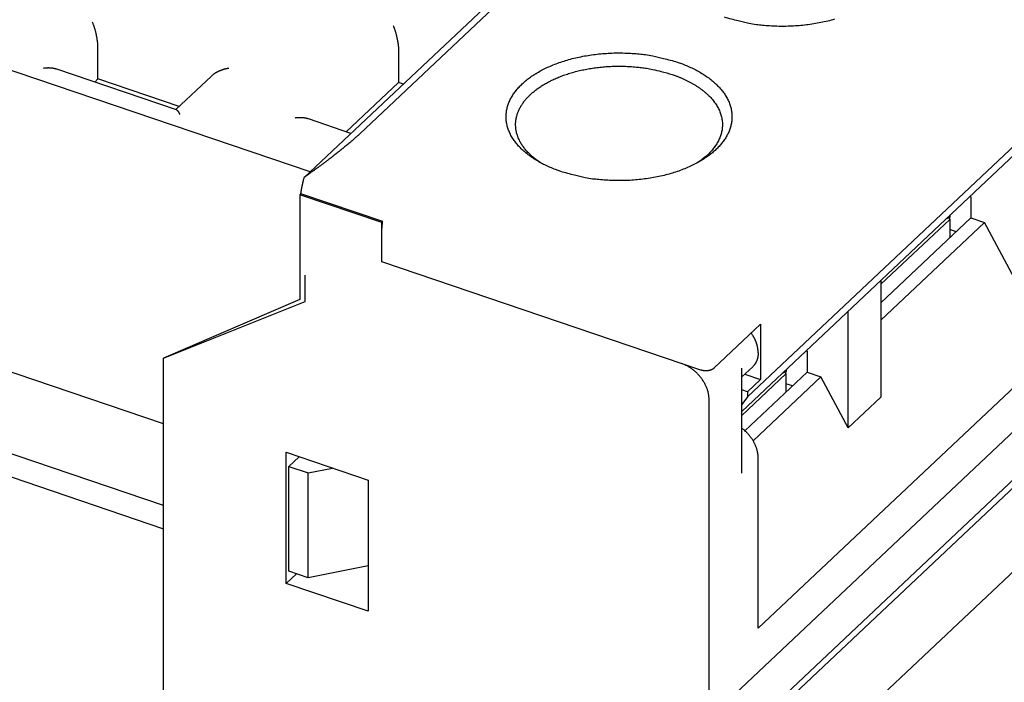
# Model space of a CAD drawing. Extents: x 0 to 420, y 0 to 297.
# Drawn here: x 376 to 392, y 166 to 176 of the extents above; entities that cross this region are included whole.
import ezdxf

# ---------------------------------------------------------------- set-up
doc = ezdxf.new("R2010")
doc.units = 0
doc.layers.add('1', color=7, linetype='CONTINUOUS')

msp = doc.modelspace()

# ---------------------------------------------------------------- linework, layer by layer
at = {"layer": '1', "color": 30, "linetype": 'CONTINUOUS'}
for p, q in [((380.91778, 173.95587), (392.35607, 184.74001)), ((392.33924, 184.58671), (381.79209, 174.64274)), ((381.00962, 174.04247), (374.41765, 176.27986)), ((387.23717, 165.41427), (398.81332, 176.32837)), ((377.67612, 175.50374), (377.67612, 175.99852)), ((382.4009, 175.94516), (382.4009, 175.45039)), ((378.91051, 175.01894), (377.03117, 175.65681)), ((377.67612, 175.50374), (377.62477, 175.45534)), ((377.67439, 175.49866), (377.67169, 175.49957)), ((378.95164, 175.07082), (377.67612, 175.50374)), ((379.45923, 175.54939), (378.90029, 175.02241)), ((382.4009, 175.45039), (381.57781, 174.67437)), ((382.47594, 175.42492), (382.4009, 175.45039)), ((387.88457, 170.50509), (392.84945, 175.18602)), ((381.65284, 174.6489), (380.98427, 174.87583)), ((387.53729, 164.94132), (398.21307, 175.00655)), ((398.21307, 174.88286), (387.66591, 164.93889)), ((387.79454, 170.27783), (392.47815, 174.69359)), ((380.86518, 173.70013), (380.84884, 173.68473)), ((382.13508, 173.24817), (380.84884, 173.68473)), ((380.84884, 173.68473), (380.84884, 172.03549)), ((382.15142, 173.26357), (380.86518, 173.70013)), ((391.37842, 173.65675), (391.39601, 173.65078)), ((391.39601, 173.65078), (391.39601, 173.32092)), ((397.95582, 173.32092), (387.92316, 163.86204)), ((391.39601, 173.32092), (389.98114, 171.98698)), ((391.00283, 173.30264), (391.05866, 173.32674)), ((391.04906, 173.3226), (391.06158, 173.29425)), ((391.07153, 173.33932), (391.07712, 173.37269)), ((391.39601, 173.32092), (391.61038, 173.24817)), ((382.13508, 173.24817), (382.15142, 173.26357)), ((382.13508, 173.04201), (382.13508, 173.24817)), ((391.06158, 173.29425), (389.98114, 172.2756)), ((391.61038, 173.24817), (389.98114, 171.71211)), ((391.06158, 173.29425), (391.06158, 173.00563)), ((392.68225, 171.23512), (391.61038, 173.24817)), ((382.13508, 172.6297), (382.13508, 173.04201)), ((391.16448, 173.10265), (391.06158, 173.13757)), ((387.15141, 170.9271), (382.13508, 172.6297)), ((380.9346, 172.00639), (380.9346, 172.4187)), ((378.70511, 170.08308), (372.18816, 172.295)), ((389.98114, 172.33938), (389.98115, 170.50266)), ((380.84884, 172.03549), (378.70511, 171.11385)), ((378.70511, 171.11385), (380.9346, 172.00639)), ((389.46664, 170.01759), (389.46665, 171.85431)), ((387.35722, 170.9562), (388.09037, 171.64743)), ((388.09037, 171.64743), (388.09037, 170.78157)), ((392.68225, 171.23512), (388.05178, 166.86948)), ((388.80594, 171.23139), (388.82353, 171.22542)), ((388.82353, 171.22542), (388.82353, 170.89558)), ((378.70511, 159.98147), (378.70511, 171.11385)), ((378.70511, 168.79667), (372.34251, 170.9562)), ((387.79454, 170.81877), (387.96604, 170.98046)), ((387.79454, 169.30697), (387.79454, 170.9562)), ((388.4891, 170.86889), (387.79454, 170.21405)), ((387.84384, 170.86525), (388.09037, 170.78157)), ((388.82353, 170.89558), (387.8447, 169.97272)), ((388.43035, 170.87728), (388.48618, 170.90139)), ((388.47658, 170.89724), (388.4891, 170.86889)), ((388.4891, 170.86889), (388.4891, 170.58027)), ((388.49905, 170.91396), (388.50465, 170.94733)), ((388.82353, 170.89558), (389.0379, 170.82281)), ((388.09037, 170.78157), (387.88457, 170.58755)), ((389.0379, 170.82281), (387.97133, 169.81724)), ((388.592, 170.67729), (388.4891, 170.71221)), ((389.46664, 170.01759), (389.0379, 170.82281)), ((372.18816, 170.64576), (378.70511, 168.43383)), ((387.88457, 170.58755), (387.79454, 170.61811)), ((387.88457, 170.58755), (387.88457, 170.50509)), ((387.28004, 165.52341), (387.28004, 170.47113)), ((387.88457, 170.50509), (387.79454, 170.38568)), ((389.98115, 170.50266), (389.46664, 170.01759)), ((380.63447, 169.63438), (381.92071, 169.19782)), ((380.63447, 167.57283), (380.63447, 169.63438)), ((380.67734, 169.41368), (380.83812, 169.56526)), ((388.05178, 166.86948), (388.05178, 169.5495)), ((380.67734, 167.76443), (380.67734, 169.41368)), ((380.67734, 169.41368), (380.97746, 169.31182)), ((380.97746, 169.31182), (381.36155, 169.38761)), ((380.97746, 167.66257), (380.97746, 169.31182)), ((381.92071, 169.19782), (381.92071, 167.13627)), ((380.97746, 167.66257), (380.67734, 167.76443)), ((381.92071, 167.8487), (380.97746, 167.66257)), ((380.79525, 167.72442), (380.63447, 167.57283)), ((381.92071, 167.13627), (380.63447, 167.57283))]:
    msp.add_line(p, q, dxfattribs=at)
for points in [[(389.25086, 176.44238, -0.010953945), (389.1456, 176.41418, -0.010529516), (389.0368, 176.38973, -0.01018343), (388.92499, 176.36941, -0.009954721), (388.81087, 176.35325, -0.009874793), (388.69508, 176.34153, -0.009466087), (388.57892, 176.33399, -0.00882806), (388.46333, 176.33073, -0.009419443), (388.34704, 176.33211, -0.010788849), (388.23014, 176.33839, -0.008594568), (388.12106, 176.3469, -0.003891816), (388.02324, 176.35683, -0.011314434), (387.90611, 176.37688, -0.019556493), (387.73776, 176.41657, -0.010593685), (387.52442, 176.47389, -0.006004639)], [(377.67612, 175.99852), (377.67603, 176.00856, 0.005102955), (377.67573, 176.01919, 0.00445093), (377.67521, 176.03045, 0.004058233), (377.67449, 176.04229, 0.003948165), (377.67353, 176.0547, 0.003762443), (377.67234, 176.06765, 0.003591586), (377.6709, 176.08112, 0.003426197), (377.66923, 176.09505, 0.003320726), (377.66732, 176.1094, 0.003206533), (377.66517, 176.12412, 0.003127336), (377.66277, 176.13916, 0.003046855), (377.66016, 176.15444, 0.002994861), (377.65731, 176.16991, 0.002948565), (377.65426, 176.18549, 0.002925227), (377.651, 176.20112, 0.002900914), (377.64757, 176.21673, 0.002882811), (377.64396, 176.23222, 0.00291061), (377.6402, 176.24757, 0.002974789), (377.6363, 176.26269, 0.002946953), (377.6323, 176.27748, 0.002826271), (377.62824, 176.29184, 0.003121387), (377.62404, 176.30596, 0.00371704), (377.61969, 176.31983, 0.003059869), (377.61556, 176.3326, 0.001372766), (377.61181, 176.34389, 0.004245432), (377.60703, 176.35706, 0.007854477), (377.59979, 176.37555, 0.004491665), (377.59037, 176.3987, 0.002621305)], [(382.31516, 176.34534), (382.31925, 176.33587, -0.004831024), (382.32339, 176.32578, -0.004234043), (382.32758, 176.31504, -0.003877876), (382.33182, 176.3037, -0.003788382), (382.33609, 176.29175, -0.003625447), (382.34035, 176.27924, -0.003474311), (382.34461, 176.26617, -0.003327291), (382.34883, 176.2526, -0.003236597), (382.353, 176.23857, -0.003136844), (382.35709, 176.22412, -0.003069947), (382.36109, 176.20931, -0.003001509), (382.36499, 176.19421, -0.002960111), (382.36874, 176.17887, -0.002924341), (382.37235, 176.16337, -0.002910648), (382.37579, 176.14776, -0.002896215), (382.37904, 176.13214, -0.002887415), (382.3821, 176.11656, -0.00292507), (382.38494, 176.10108, -0.002999395), (382.38756, 176.08578, -0.00298164), (382.38995, 176.07077, -0.002868749), (382.3921, 176.05613, -0.003179042), (382.39402, 176.04169, -0.003800172), (382.39569, 176.02744, -0.003141263), (382.39712, 176.0143, -0.001412728), (382.39828, 176.00263, -0.004379304), (382.39927, 175.98893, -0.008161204), (382.40014, 175.96954, -0.004700485), (382.4009, 175.94516, -0.002753316)], [(384.95195, 174.04853), (384.86616, 174.07952, -0.010974296), (384.78232, 174.11394, -0.010858505), (384.7004, 174.15196, -0.011230531), (384.62101, 174.1934, -0.012461163), (384.54509, 174.23836, -0.013580856), (384.4731, 174.28658, -0.01470273), (384.40583, 174.33804, -0.01594788), (384.34369, 174.39241, -0.017452928), (384.28749, 174.44954, -0.019042536), (384.23749, 174.50903, -0.020743947), (384.19443, 174.57063, -0.022513006), (384.15838, 174.63387, -0.02425187), (384.12994, 174.69842, -0.025910148), (384.10897, 174.76381, -0.027245051), (384.09589, 174.82962, -0.028267678), (384.09035, 174.89543, -0.02867827), (384.09257, 174.96079, -0.02863629), (384.10202, 175.02532, -0.027919543), (384.11871, 175.08861, -0.02682259), (384.14199, 175.15036, -0.025221794), (384.17168, 175.21019, -0.023619292), (384.2071, 175.26793, -0.021840506), (384.24796, 175.32326, -0.019967919), (384.29339, 175.37605, -0.01791675), (384.34312, 175.42614, -0.016973045), (384.39785, 175.47453, -0.015844914), (384.4588, 175.52205, -0.014549567), (384.52588, 175.56848, -0.014197645), (384.59928, 175.61333, -0.013546495), (384.67862, 175.65631, -0.012943442), (384.76399, 175.69698, -0.012284104), (384.85485, 175.7351, -0.011832829), (384.95107, 175.77019, -0.011326329), (385.05197, 175.80205, -0.010953935), (385.15723, 175.83025, -0.010529509), (385.26603, 175.8547, -0.010183427), (385.37784, 175.87501, -0.009954721), (385.49196, 175.89118, -0.009874795), (385.60775, 175.90289, -0.009466092), (385.72391, 175.91044, -0.008828067), (385.8395, 175.91369, -0.009419453), (385.95579, 175.91232, -0.010788864), (386.07269, 175.90604, -0.008594582), (386.18177, 175.89753, -0.003891824), (386.27959, 175.8876, -0.011314456), (386.39671, 175.86755, -0.019556539), (386.56507, 175.82785, -0.010593714), (386.7784, 175.77054, -0.006004656)], [(377.03117, 175.65681), (377.02479, 175.65888, 0.005109907), (377.0183, 175.66083, 0.005033561), (377.01171, 175.66268, 0.004919177), (377.00503, 175.66441, 0.004790265), (376.99826, 175.66602, 0.004674809), (376.99141, 175.66752, 0.004565544), (376.98448, 175.66891, 0.004461302), (376.97748, 175.67018, 0.004358395), (376.97042, 175.67134, 0.004263531), (376.9633, 175.67238, 0.004169211), (376.95614, 175.67331, 0.004082008), (376.94893, 175.67413, 0.003992813), (376.94168, 175.67483, 0.003916662), (376.93441, 175.67542, 0.003841626), (376.92711, 175.6759, 0.00376239), (376.91979, 175.67628, 0.003668705), (376.91246, 175.67654, 0.003631691), (376.90512, 175.6767, 0.003625875), (376.89777, 175.67676, 0.003477065), (376.89046, 175.67671, 0.003212564), (376.88319, 175.67657, 0.003455843), (376.87584, 175.67632, 0.003991718), (376.86834, 175.67595, 0.003050487), (376.8613, 175.67554, 0.001178222), (376.85496, 175.67513, 0.00409948), (376.8469, 175.6744, 0.006861237), (376.83462, 175.67304, 0.003394715), (376.81862, 175.6711, 0.001828753)], [(379.7341, 175.6711), (379.72455, 175.66967, 0.004279556), (379.71492, 175.66807, 0.004122141), (379.70519, 175.66628, 0.004076092), (379.69538, 175.66431, 0.004174633), (379.68551, 175.66214, 0.004222995), (379.67558, 175.6598, 0.004262155), (379.6656, 175.65725, 0.004295539), (379.6556, 175.65452, 0.004358518), (379.64559, 175.65159, 0.004407038), (379.63557, 175.64847, 0.004474018), (379.62556, 175.64514, 0.004529552), (379.61559, 175.64163, 0.004603055), (379.60566, 175.63792, 0.00467412), (379.59579, 175.63402, 0.004767849), (379.586, 175.62993, 0.004835398), (379.57631, 175.62565, 0.00490022), (379.56673, 175.6212, 0.005035645), (379.55727, 175.61656, 0.00524808), (379.54794, 175.61173, 0.005207032), (379.53879, 175.60677, 0.00497041), (379.52987, 175.60168, 0.005603331), (379.52102, 175.59633, 0.006852646), (379.51222, 175.5907, 0.005359987), (379.50407, 175.58531, 0.001906884), (379.4968, 175.58037, 0.007765252), (379.48806, 175.57376, 0.014082499), (379.47537, 175.56329, 0.007257678), (379.45923, 175.54939, 0.003930976)], [(384.63081, 174.18799), (384.57309, 174.22837, -0.014043558), (384.51912, 174.27086, -0.01464086), (384.46901, 174.31558, -0.015494865), (384.423, 174.36224, -0.016975631), (384.38171, 174.4107, -0.018434436), (384.34525, 174.46066, -0.019763937), (384.31405, 174.51195, -0.021144969), (384.28809, 174.56426, -0.02249693), (384.26776, 174.61737, -0.023740628), (384.25292, 174.67095, -0.0246769), (384.24383, 174.72475, -0.025372327), (384.24023, 174.77848, -0.025612591), (384.24227, 174.83185, -0.025537285), (384.24959, 174.88463, -0.024974413), (384.26222, 174.93654, -0.024137578), (384.27971, 174.98737, -0.022918981), (384.30199, 175.03688, -0.021689195), (384.32861, 175.08495, -0.020281326), (384.35941, 175.13137, -0.018781422), (384.39379, 175.17598, -0.017200808), (384.43149, 175.21854, -0.016145849), (384.47248, 175.25948, -0.014835153), (384.51719, 175.29918, -0.013934426), (384.566, 175.33801, -0.013446804), (384.61956, 175.37613, -0.012658951), (384.67763, 175.41331, -0.012285274), (384.74024, 175.44917, -0.011778727), (384.80712, 175.48353, -0.011323291), (384.87832, 175.51612, -0.010818095), (384.95348, 175.54677, -0.010469645), (385.03248, 175.57518, -0.010068628), (385.11489, 175.60123, -0.009758005), (385.20049, 175.62463, -0.009438709), (385.28877, 175.64531, -0.009205698), (385.37942, 175.66301, -0.008943477), (385.47186, 175.67775, -0.008711306), (385.56568, 175.68931, -0.008593516), (385.66043, 175.69776, -0.008582024), (385.75568, 175.70291, -0.008285502), (385.85052, 175.70504, -0.007757892), (385.9443, 175.70412, -0.00833243), (386.03821, 175.69986, -0.009605499), (386.13231, 175.69207, -0.007652967), (386.2199, 175.68291, -0.003401846), (386.2983, 175.67309, -0.010155579), (386.39248, 175.65534, -0.017600198), (386.52849, 175.62179, -0.009461015), (386.70123, 175.57408, -0.005342435)], [(386.7784, 175.77054), (386.8642, 175.73955, -0.010974317), (386.94804, 175.70513, -0.010858527), (387.02995, 175.66711, -0.011230554), (387.10934, 175.62567, -0.012461188), (387.18527, 175.58071, -0.013580883), (387.25725, 175.53249, -0.01470276), (387.32452, 175.48103, -0.015947911), (387.38667, 175.42666, -0.01745296), (387.44287, 175.36953, -0.019042568), (387.49286, 175.31004, -0.020743978), (387.53592, 175.24844, -0.022513033), (387.57197, 175.1852, -0.024251892), (387.60041, 175.12065, -0.025910162), (387.62138, 175.05526, -0.027245054), (387.63446, 174.98945, -0.028267669), (387.64, 174.92364, -0.028678248), (387.63778, 174.85829, -0.028636255), (387.62834, 174.79375, -0.027919501), (387.61164, 174.73046, -0.026822542), (387.58837, 174.66871, -0.025221744), (387.55867, 174.60888, -0.023619244), (387.52326, 174.55114, -0.021840462), (387.48239, 174.49581, -0.019967879), (387.43696, 174.44302, -0.017916717), (387.38724, 174.39293, -0.016973016), (387.33251, 174.34454, -0.015844889), (387.27155, 174.29702, -0.014549547), (387.20447, 174.25059, -0.014197627), (387.13107, 174.20574, -0.013546481), (387.05173, 174.16276, -0.012943431), (386.96636, 174.12209, -0.012284096), (386.8755, 174.08397, -0.011832823), (386.77929, 174.04888, -0.011326326), (386.67838, 174.01702, -0.010953934), (386.57312, 173.98882, -0.01052951), (386.46432, 173.96437, -0.010183429), (386.35251, 173.94406, -0.009954725), (386.2384, 173.92789, -0.009874801), (386.1226, 173.91618, -0.009466099), (386.00644, 173.90863, -0.008828075), (385.89085, 173.90538, -0.009419462), (385.77456, 173.90675, -0.010788876), (385.65766, 173.91303, -0.008594593), (385.54859, 173.92154, -0.003891829), (385.45076, 173.93147, -0.011314472), (385.33364, 173.95152, -0.01955657), (385.16529, 173.99122, -0.010593732), (384.95195, 174.04853, -0.006004667)], [(386.70123, 175.57408), (386.74506, 175.55867, -0.005824071), (386.78847, 175.54229, -0.005749997), (386.83147, 175.52488, -0.005847552), (386.87396, 175.5065, -0.006184487), (386.9158, 175.4871, -0.006462525), (386.95692, 175.46672, -0.006728685), (386.9972, 175.44532, -0.007005583), (387.03656, 175.42296, -0.007341593), (387.07486, 175.39961, -0.007674816), (387.11204, 175.37533, -0.008046945), (387.14796, 175.35011, -0.008426369), (387.18257, 175.32402, -0.008848245), (387.21571, 175.29703, -0.009280667), (387.24734, 175.26924, -0.009749475), (387.27732, 175.24065, -0.010232644), (387.30562, 175.21132, -0.010744353), (387.33209, 175.1813, -0.011271009), (387.35674, 175.15064, -0.011812485), (387.3794, 175.11939, -0.012365117), (387.40011, 175.08762, -0.012912319), (387.41872, 175.05539, -0.01346068), (387.43528, 175.02276, -0.013976272), (387.44965, 174.98979, -0.014476419), (387.4619, 174.95656, -0.014911276), (387.47193, 174.92314, -0.015309834), (387.47979, 174.88958, -0.015610655), (387.48542, 174.85597, -0.015854965), (387.48889, 174.82237, -0.015976107), (387.49015, 174.78884, -0.016030948), (387.48929, 174.75546, -0.015953717), (387.48627, 174.72229, -0.015807312), (387.4812, 174.68938, -0.015530398), (387.47407, 174.65681, -0.015221402), (387.46499, 174.62463, -0.014819163), (387.45395, 174.59289, -0.014341686), (387.4411, 174.56164, -0.013742293), (387.42645, 174.53095, -0.013327834), (387.41008, 174.50081, -0.012984491), (387.392, 174.47127, -0.012099715), (387.37255, 174.44247, -0.010804727), (387.3518, 174.41452, -0.011341271), (387.32916, 174.3869, -0.012798869), (387.30441, 174.35947, -0.009212271), (387.28062, 174.3343, -0.002645576), (387.25878, 174.3121, -0.012352435), (387.22713, 174.28442, -0.020124083), (387.17321, 174.24247, -0.008845151), (387.09955, 174.18799, -0.00446933)], [(378.91051, 175.01894), (378.91202, 175.01833, -0.02045508), (378.91356, 175.01756, -0.018468218), (378.91513, 175.01664, -0.016409768), (378.91672, 175.01556, -0.014567904), (378.91834, 175.01433, -0.012919999), (378.91998, 175.01295, -0.011531451), (378.92164, 175.01141, -0.010286359), (378.92333, 175.00974, -0.009235063), (378.92503, 175.00792, -0.008301305), (378.92675, 175.00597, -0.007509855), (378.92848, 175.00387, -0.006804042), (378.93023, 175.00165, -0.006198493), (378.93199, 174.9993, -0.005664951), (378.93376, 174.99682, -0.005207108), (378.93555, 174.99422, -0.004780619), (378.93733, 174.9915, -0.004394487), (378.93913, 174.98867, -0.004102096), (378.94093, 174.98573, -0.003877511), (378.94273, 174.98267, -0.003520581), (378.94453, 174.97953, -0.003100894), (378.94632, 174.97632, -0.003181176), (378.94814, 174.97296, -0.003491932), (378.95, 174.96941, -0.002535057), (378.95174, 174.96603, -0.00095291), (378.95331, 174.96293, -0.003235174), (378.95531, 174.95878, -0.00501974), (378.95837, 174.95221, -0.00232951), (378.96236, 174.94349, -0.001219097)], [(380.98427, 174.87583), (380.97788, 174.87789, 0.0051105), (380.97139, 174.87985, 0.005034228), (380.9648, 174.88169, 0.004919919), (380.95812, 174.88343, 0.004791085), (380.95135, 174.88504, 0.004675702), (380.94449, 174.88655, 0.004566498), (380.93756, 174.88793, 0.004462316), (380.93056, 174.88921, 0.004359462), (380.9235, 174.89036, 0.00426465), (380.91638, 174.89141, 0.004170375), (380.90921, 174.89234, 0.004083216), (380.902, 174.89316, 0.003994057), (380.89475, 174.89386, 0.003917946), (380.88748, 174.89445, 0.003842943), (380.88017, 174.89493, 0.003763738), (380.87285, 174.89531, 0.003670072), (380.86552, 174.89557, 0.003633098), (380.85818, 174.89573, 0.003627328), (380.85083, 174.89579, 0.00347851), (380.84351, 174.89574, 0.003213942), (380.83625, 174.8956, 0.003457365), (380.82889, 174.89535, 0.003993525), (380.82139, 174.89498, 0.003051922), (380.81436, 174.89458, 0.001178807), (380.80801, 174.89416, 0.004101451), (380.79995, 174.89344, 0.006864688), (380.78767, 174.89207, 0.003396506), (380.77167, 174.89014, 0.001829741)], [(381.79209, 174.64274), (381.77437, 174.62619, -0.002329148), (381.75558, 174.60895, -0.00208512), (381.73567, 174.59096, -0.001903591), (381.71469, 174.5723, -0.001797356), (381.69263, 174.55294, -0.001682026), (381.66954, 174.53295, -0.001579666), (381.64541, 174.51232, -0.001483351), (381.6203, 174.4911, -0.001407109), (381.59421, 174.4693, -0.001332436), (381.56722, 174.44697, -0.00127046), (381.53933, 174.42415, -0.001210244), (381.51062, 174.40087, -0.001159857), (381.4811, 174.37718, -0.001112584), (381.45087, 174.35312, -0.001073618), (381.41995, 174.32872, -0.001032703), (381.38842, 174.30405, -0.000994314), (381.35634, 174.27916, -0.000971136), (381.32374, 174.25406, -0.000960962), (381.29064, 174.22878, -0.000911874), (381.25733, 174.20352, -0.000837141), (381.22391, 174.17836, -0.000896272), (381.18973, 174.15283, -0.001032543), (381.15458, 174.1268, -0.000785151), (381.12146, 174.10237, -0.000301902), (381.09141, 174.0803, -0.001056896), (381.05305, 174.0525, -0.001775906), (380.99437, 174.01046, -0.000883829), (380.91778, 173.95587, -0.000476254)], [(380.86518, 173.70013), (380.86636, 173.70842, -0.001101551), (380.86758, 173.71674, -0.001093158), (380.86884, 173.72508, -0.001085813), (380.87014, 173.73345, -0.001080823), (380.87149, 173.74184, -0.001075065), (380.87287, 173.75025, -0.001069423), (380.87429, 173.75868, -0.001063585), (380.87575, 173.76713, -0.001058391), (380.87726, 173.7756, -0.00105302), (380.8788, 173.78409, -0.00104818), (380.88039, 173.79259, -0.001042799), (380.88201, 173.80111, -0.001037531), (380.88367, 173.80964, -0.001033376), (380.88537, 173.81819, -0.001030665), (380.88712, 173.82675, -0.0010235), (380.8889, 173.83532, -0.001013042), (380.89072, 173.84389, -0.001017404), (380.89257, 173.85249, -0.001033631), (380.89448, 173.8611, -0.001000353), (380.8964, 173.86969, -0.000931034), (380.89836, 173.87823, -0.001023115), (380.90039, 173.88691, -0.001213499), (380.9025, 173.8958, -0.000918711), (380.90452, 173.90415, -0.00031771), (380.90635, 173.9117, -0.001287971), (380.90879, 173.9214, -0.002201888), (380.91266, 173.93632, -0.001073202), (380.91778, 173.95587, -0.000568206)], [(391.05866, 173.32674), (391.05936, 173.32705, 0.004265064), (391.06004, 173.32736, 0.004342878), (391.06071, 173.32769, 0.004492484), (391.06136, 173.32802, 0.004728001), (391.062, 173.32836, 0.004952972), (391.06263, 173.32871, 0.005175436), (391.06323, 173.32906, 0.005411927), (391.06382, 173.32943, 0.005671426), (391.06439, 173.3298, 0.005940582), (391.06495, 173.33018, 0.006227119), (391.06548, 173.33056, 0.006523083), (391.066, 173.33096, 0.006835007), (391.06649, 173.33136, 0.007167698), (391.06697, 173.33177, 0.007527005), (391.06743, 173.33219, 0.0078622), (391.06786, 173.33262, 0.008176966), (391.06828, 173.33305, 0.00862967), (391.06867, 173.33349, 0.009216408), (391.06904, 173.33394, 0.009333769), (391.06939, 173.33439, 0.009038337), (391.06971, 173.33485, 0.010402586), (391.07001, 173.33533, 0.012992216), (391.07029, 173.33582, 0.010153177), (391.07054, 173.33629, 0.003364443), (391.07076, 173.33671, 0.015005312), (391.07097, 173.33727, 0.027121994), (391.07124, 173.33816, 0.013491979), (391.07153, 173.33932, 0.007134772)], [(382.13508, 173.04201), (382.1351, 173.04896, -0.001299593), (382.13515, 173.05594, -0.001285527), (382.13525, 173.06296, -0.001272411), (382.13537, 173.07002, -0.001262002), (382.13554, 173.07711, -0.00125067), (382.13574, 173.08423, -0.001239755), (382.13597, 173.09139, -0.001228502), (382.13625, 173.09858, -0.001218183), (382.13656, 173.10581, -0.001207568), (382.1369, 173.11306, -0.001197778), (382.13729, 173.12035, -0.001187262), (382.13771, 173.12766, -0.001177092), (382.13816, 173.13501, -0.001168075), (382.13865, 173.14238, -0.00116089), (382.13918, 173.14979, -0.001148567), (382.13975, 173.15721, -0.001132818), (382.14035, 173.16466, -0.00113353), (382.14098, 173.17215, -0.001147502), (382.14166, 173.17967, -0.001106362), (382.14237, 173.18718, -0.001026139), (382.1431, 173.19467, -0.001123751), (382.14389, 173.2023, -0.001327668), (382.14474, 173.21014, -0.001000716), (382.14556, 173.21751, -0.000344902), (382.14632, 173.22418, -0.001397366), (382.14737, 173.23279, -0.002372029), (382.1491, 173.24611, -0.001148572), (382.15142, 173.26357, -0.000606246)], [(388.05178, 171.19874), (388.05168, 171.20784, 0.005869469), (388.05136, 171.21708, 0.005622578), (388.05083, 171.22647, 0.005497791), (388.05008, 171.23599, 0.005526784), (388.0491, 171.24565, 0.005493053), (388.0479, 171.25544, 0.005449394), (388.04645, 171.26536, 0.005391976), (388.04477, 171.27539, 0.005364331), (388.04284, 171.28553, 0.005313539), (388.04067, 171.29577, 0.005281575), (388.03824, 171.30612, 0.00522879), (388.03557, 171.31655, 0.005193932), (388.03264, 171.32706, 0.005148215), (388.02945, 171.33765, 0.005125677), (388.026, 171.3483, 0.00506426), (388.0223, 171.35901, 0.00500078), (388.01833, 171.36975, 0.005001208), (388.0141, 171.38055, 0.005074383), (388.0096, 171.39139, 0.004881615), (388.00487, 171.4022, 0.004523833), (387.99992, 171.41295, 0.004969893), (387.9946, 171.42387, 0.005900805), (387.98886, 171.43502, 0.004416204), (387.98332, 171.44549, 0.0014706), (387.97818, 171.45495, 0.006225656), (387.97105, 171.46696, 0.010591471), (387.95938, 171.48527, 0.005095012), (387.94369, 171.50914, 0.002666978)], [(388.05178, 171.19874), (388.0517, 171.19068, -0.005291833), (388.05145, 171.18263, -0.005234794), (388.05103, 171.17457, -0.005278232), (388.05043, 171.16652, -0.005450341), (388.04966, 171.15848, -0.005578731), (388.0487, 171.15046, -0.005694162), (388.04756, 171.14246, -0.005804119), (388.04623, 171.1345, -0.00593781), (388.04471, 171.12657, -0.006056256), (388.043, 171.11868, -0.00618822), (388.04108, 171.11085, -0.006304369), (388.03898, 171.10307, -0.0064326), (388.03666, 171.09535, -0.006554835), (388.03415, 171.08771, -0.006697207), (388.03143, 171.08014, -0.006793953), (388.02851, 171.07265, -0.006874084), (388.02539, 171.06526, -0.007046983), (388.02205, 171.05796, -0.007319008), (388.01849, 171.05076, -0.007204225), (388.01475, 171.04369, -0.006807319), (388.01084, 171.03677, -0.007633701), (388.00663, 171.02989, -0.009267267), (388.00208, 171.02301, -0.00706557), (387.99768, 171.01662, -0.002345408), (387.99361, 171.0109, -0.010172735), (387.98792, 171.00392, -0.01778398), (387.9786, 170.99364, -0.008695263), (387.96604, 170.98046, -0.004576396)], [(387.28004, 170.47113), (387.27957, 170.49094, 0.013097732), (387.27807, 170.51136, 0.012016025), (387.2755, 170.53242, 0.011444886), (387.27187, 170.55404, 0.011553367), (387.26707, 170.57616, 0.011390543), (387.26112, 170.5987, 0.011181092), (387.25395, 170.62158, 0.010930698), (387.24561, 170.64471, 0.010802465), (387.23603, 170.66801, 0.01060326), (387.22527, 170.69136, 0.010467702), (387.21331, 170.71466, 0.010292094), (387.20022, 170.73782, 0.01017305), (387.186, 170.76071, 0.01004224), (387.17073, 170.78325, 0.009958693), (387.15445, 170.8053, 0.009842414), (387.13727, 170.82678, 0.009722361), (387.11924, 170.84758, 0.009727158), (387.10044, 170.86764, 0.009827075), (387.08094, 170.88685, 0.009589942), (387.06097, 170.90513, 0.009047612), (387.04065, 170.92236, 0.009797583), (387.01964, 170.93871, 0.011379248), (386.99789, 170.95415, 0.009088622), (386.97726, 170.96801, 0.00399964), (386.95848, 170.97998, 0.012131014), (386.93462, 170.99282, 0.021024371), (386.89841, 171.00932, 0.011198597), (386.85129, 171.02897, 0.006285784)], [(387.35722, 170.9562), (387.3534, 170.95278, -0.01408813), (387.34922, 170.94942, -0.012618433), (387.34467, 170.94612, -0.011741238), (387.33977, 170.94289, -0.011593269), (387.33449, 170.93976, -0.011172017), (387.32887, 170.93675, -0.010737573), (387.32289, 170.93387, -0.010278954), (387.31658, 170.93114, -0.0099654), (387.30996, 170.92858, -0.009598034), (387.30304, 170.9262, -0.009314791), (387.29585, 170.92402, -0.009007139), (387.28842, 170.92205, -0.008771699), (387.28077, 170.92031, -0.008535773), (387.27295, 170.9188, -0.008358629), (387.26497, 170.91754, -0.00816252), (387.25688, 170.91653, -0.007979969), (387.24873, 170.91578, -0.007907309), (387.24053, 170.91527, -0.007922913), (387.23232, 170.91504, -0.007674293), (387.22418, 170.91504, -0.007198536), (387.21614, 170.91529, -0.007756885), (387.20812, 170.9158, -0.008971466), (387.20008, 170.91659, -0.007144211), (387.19261, 170.91748, -0.003140696), (387.18593, 170.91841, -0.009520866), (387.17788, 170.92, -0.016518941), (387.16623, 170.92294, -0.008839344), (387.15141, 170.9271, -0.004979103)], [(388.48618, 170.90139), (388.48688, 170.9017, 0.004266261), (388.48756, 170.90201, 0.004344264), (388.48823, 170.90234, 0.0044941), (388.48888, 170.90267, 0.004729893), (388.48952, 170.90301, 0.00495517), (388.49015, 170.90335, 0.005177956), (388.49075, 170.90371, 0.00541481), (388.49134, 170.90407, 0.005674704), (388.49191, 170.90444, 0.005944301), (388.49247, 170.90482, 0.006231309), (388.493, 170.90521, 0.006527796), (388.49352, 170.9056, 0.006840272), (388.49401, 170.90601, 0.007173575), (388.49449, 170.90642, 0.007533534), (388.49495, 170.90683, 0.007869399), (388.49538, 170.90726, 0.008184819), (388.4958, 170.90769, 0.00863834), (388.49619, 170.90813, 0.00922604), (388.49656, 170.90858, 0.00934388), (388.49691, 170.90904, 0.009048401), (388.49723, 170.90949, 0.010414437), (388.49753, 170.90997, 0.013007302), (388.49781, 170.91046, 0.010165093), (388.49806, 170.91093, 0.003368398), (388.49828, 170.91135, 0.015022927), (388.49849, 170.91191, 0.027153004), (388.49876, 170.9128, 0.013506571), (388.49905, 170.91396, 0.007142209)], [(388.05178, 169.5495), (388.05153, 169.56385, 0.009381189), (388.05074, 169.57853, 0.008788702), (388.04941, 169.59358, 0.008483493), (388.04752, 169.60893, 0.008547349), (388.04504, 169.6246, 0.008461604), (388.04197, 169.64053, 0.008350748), (388.03828, 169.65672, 0.008211584), (388.03398, 169.67313, 0.008141075), (388.02903, 169.68972, 0.00802239), (388.02346, 169.70647, 0.00794351), (388.01724, 169.72335, 0.007828181), (388.01039, 169.7403, 0.007750591), (388.00288, 169.7573, 0.007653944), (387.99476, 169.77431, 0.007597241), (387.98599, 169.79128, 0.00749008), (387.97663, 169.80818, 0.007385569), (387.96667, 169.82495, 0.007370105), (387.95612, 169.84158, 0.007453194), (387.94498, 169.85802, 0.007193656), (387.93338, 169.87417, 0.006704283), (387.92135, 169.88996, 0.007307751), (387.90861, 169.90564, 0.008589747), (387.89506, 169.92123, 0.006581895), (387.88205, 169.93568, 0.002473808), (387.87006, 169.94856, 0.009061859), (387.85399, 169.96401, 0.015527369), (387.82845, 169.98634, 0.007764443), (387.79454, 170.0147, 0.004167805)]]:
    msp.add_lwpolyline(points, format="xyb", dxfattribs=at)

doc.saveas('drawing.dxf')
